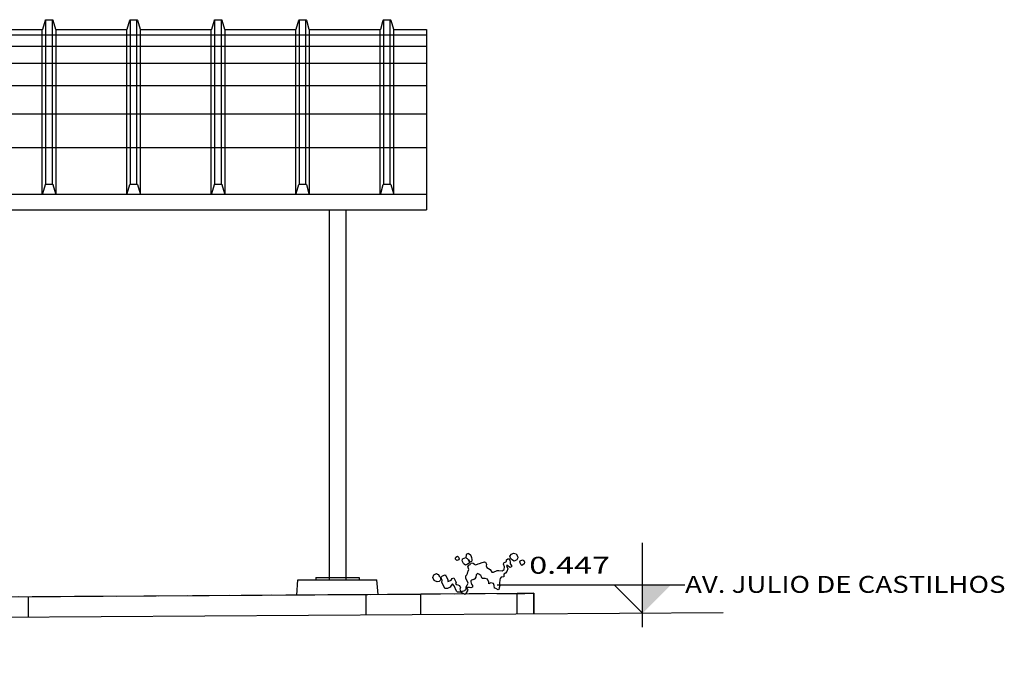
# Model space of a CAD drawing. Extents: x -22187 to 12, y 15 to 23228.
# Drawn here: x -22122 to -22114, y 23203 to 23209 of the extents above; entities that cross this region are included whole.
import ezdxf

# ---------------------------------------------------------------- set-up
doc = ezdxf.new("R2010")
doc.units = 0
doc.header["$MEASUREMENT"] = 0
doc.linetypes.add('HIDDEN', pattern=[0.375, 0.25, -0.125])
doc.layers.get('0').update_dxf_attribs({"linetype": 'CONTINUOUS'})
for name, color, linetype in [('COTA', 7, 'CONTINUOUS'), ('PROJECAO', 7, 'HIDDEN'), ('REG60-100', 7, 'CONTINUOUS'), ('VEG', 9, 'CONTINUOUS')]:
    doc.layers.add(name, color=color, linetype=linetype)
doc.styles.add('REGUA60', font='romnswin.shx', dxfattribs={"width": 1.4})

# ---------------------------------------------------------------- blocks, each defined once
blk = doc.blocks.new('NIVELCR')
at = {"linetype": 'BYBLOCK'}
for p, q in [((0, -1.25), (0, 6.25)), ((-3.75, 2.5), (12.917, 2.5)), ((0, 0), (2.5, 2.5))]:
    blk.add_line(p, q, dxfattribs=at)
blk.add_solid([(-2.5, 2.5), (0, 0), (0, 2.5)], dxfattribs=at)
at = {"color": 0, "linetype": 'BYBLOCK', "style": 'REGUA60', "width": 1.4}
blk.add_attdef('COTANIVEL', (1.661, 3.512), '', height=1.5, dxfattribs=at)
blk = doc.blocks.new('VEG-150')
at = {"layer": 'VEG'}
for p, q in [((0.136, 0.654), (0.142, 0.719)), ((0.142, 0.719), (0.179, 0.734)), ((0.182, 0.774), (0.172, 0.801)), ((0.179, 0.734), (0.182, 0.774)), ((-0.01, 0.543), (0.002, 0.596)), ((0.029, 0.48), (-0.01, 0.543)), ((0.002, 0.596), (0.051, 0.626)), ((0.044, 0.443), (0.029, 0.48)), ((0.051, 0.626), (0.115, 0.63)), ((0.115, 0.63), (0.136, 0.654)), ((0.049, 0.356), (0.044, 0.443)), ((0.067, 0.32), (0.049, 0.356)), ((0.134, 0.309), (0.067, 0.32)), ((0.168, 0.286), (0.134, 0.309)), ((0.208, 0.258), (0.168, 0.286)), ((0.246, 0.264), (0.208, 0.258)), ((0.27, 0.279), (0.246, 0.264)), ((0.291, 0.286), (0.27, 0.279)), ((0.325, 0.286), (0.291, 0.286)), ((0.336, 0.275), (0.325, 0.286)), ((0.336, 0.275), (0.325, 0.286)), ((0.347, 0.264), (0.336, 0.275)), ((0.347, 0.264), (0.336, 0.275)), ((0.347, 0.241), (0.347, 0.264)), ((0.347, 0.241), (0.347, 0.264)), ((0.352, 0.216), (0.347, 0.241)), ((0.358, 0.152), (0.352, 0.216)), ((0.369, 0.118), (0.358, 0.152)), ((0.369, 0.062), (0.369, 0.118)), ((0.381, 0.04), (0.369, 0.062)), ((0.392, 0.04), (0.381, 0.04)), ((0.424, 0.024), (0.392, 0.04)), ((0.441, 0.003), (0.424, 0.024)), ((0.448, -0.016), (0.441, 0.003)), ((-0.024, -0.204), (-0.06, -0.218)), ((-0.06, -0.218), (-0.056, -0.263)), ((0.011, -0.214), (-0.024, -0.204)), ((0.067, -0.207), (0.009, -0.214)), ((0.089, -0.195), (0.067, -0.207)), ((0.089, -0.195), (0.067, -0.207)), ((0.089, -0.128), (0.092, -0.172)), ((0.092, -0.172), (0.089, -0.195)), ((0.235, -0.251), (0.246, -0.218)), ((0.246, -0.218), (0.272, -0.191)), ((0.272, -0.191), (0.299, -0.172)), ((0.299, -0.172), (0.311, -0.153)), ((0.311, -0.153), (0.336, -0.128)), ((0.336, -0.128), (0.386, -0.124)), ((0.386, -0.124), (0.403, -0.117)), ((0.403, -0.117), (0.425, -0.083)), ((0.425, -0.083), (0.429, -0.051)), ((0.429, -0.051), (0.437, -0.039)), ((0.437, -0.039), (0.448, -0.016)), ((0.437, -0.039), (0.448, -0.016)), ((-0.124, -0.419), (-0.112, -0.397)), ((-0.124, -0.419), (-0.112, -0.397)), ((-0.124, -0.442), (-0.124, -0.419)), ((-0.112, -0.453), (-0.124, -0.442)), ((-0.112, -0.397), (-0.079, -0.341)), ((-0.079, -0.341), (0.011, -0.341)), ((-0.079, -0.341), (0.011, -0.341)), ((-0.056, -0.263), (-0.037, -0.286)), ((-0.052, -0.407), (-0.056, -0.419)), ((-0.056, -0.419), (-0.056, -0.442)), ((-0.056, -0.419), (-0.056, -0.442)), ((-0.056, -0.442), (-0.045, -0.475)), ((-0.056, -0.442), (-0.045, -0.475)), ((-0.048, -0.383), (-0.052, -0.407)), ((-0.028, -0.376), (-0.048, -0.383)), ((-0.037, -0.286), (-0.023, -0.319)), ((-0.012, -0.363), (-0.028, -0.376)), ((-0.023, -0.319), (-0.002, -0.336)), ((0.011, -0.352), (-0.012, -0.363)), ((0.011, -0.352), (-0.012, -0.363)), ((-0.002, -0.336), (0.011, -0.352)), ((0.011, -0.341), (0.033, -0.319)), ((0.033, -0.307), (0.056, -0.285)), ((0.033, -0.319), (0.033, -0.307)), ((0.056, -0.285), (0.067, -0.274)), ((0.067, -0.274), (0.192, -0.27)), ((0.192, -0.27), (0.235, -0.251)), ((-0.09, -0.475), (-0.112, -0.453)), ((-0.056, -0.498), (-0.09, -0.475)), ((0.022, -0.498), (-0.056, -0.498)), ((0.022, -0.498), (-0.056, -0.498)), ((-0.045, -0.475), (-0.045, -0.509)), ((-0.045, -0.475), (-0.045, -0.509)), ((-0.045, -0.509), (-0.023, -0.565)), ((-0.045, -0.509), (-0.023, -0.565)), ((-0.023, -0.565), (-0.012, -0.576)), ((-0.012, -0.576), (0.011, -0.587)), ((0.011, -0.587), (0.144, -0.582)), ((0.047, -0.474), (0.022, -0.498)), ((0.105, -0.47), (0.047, -0.474)), ((0.131, -0.496), (0.105, -0.47)), ((0.157, -0.531), (0.131, -0.496)), ((0.144, -0.582), (0.203, -0.593)), ((0.179, -0.643), (0.152, -0.675)), ((0.18, -0.529), (0.157, -0.531)), ((0.203, -0.593), (0.179, -0.643)), ((0.19, -0.509), (0.18, -0.529)), ((0.313, -0.509), (0.19, -0.509)), ((0.313, -0.509), (0.19, -0.509)), ((0.286, -0.608), (0.291, -0.587)), ((0.294, -0.671), (0.286, -0.608)), ((0.291, -0.587), (0.313, -0.554)), ((0.336, -0.65), (0.294, -0.671)), ((0.313, -0.554), (0.313, -0.509)), ((0.313, -0.554), (0.313, -0.509)), ((0.425, -0.655), (0.336, -0.65)), ((0.454, -0.664), (0.425, -0.655)), ((0.459, -0.722), (0.454, -0.664)), ((0.152, -0.675), (0.157, -0.744)), ((0.157, -0.744), (0.18, -0.797)), ((0.18, -0.797), (0.341, -0.797)), ((0.341, -0.797), (0.371, -0.779)), ((0.371, -0.779), (0.434, -0.773)), ((0.434, -0.773), (0.443, -0.766)), ((0.443, -0.766), (0.459, -0.722))]:
    blk.add_line(p, q, dxfattribs=at)
for points in [[(-0.087, 0.997), (-0.054, 0.981), (0.006, 0.986), (0.022, 1.003), (0.022, 1.059), (0, 1.081), (-0.045, 1.081), (-0.079, 1.059)], [(0.078, 0.88), (0.109, 0.853), (0.157, 0.835), (0.218, 0.842), (0.246, 0.891), (0.241, 0.944), (0.202, 0.99), (0.149, 0.995), (0.106, 0.983), (0.078, 0.947)], [(0.637, -0.284), (0.674, -0.299), (0.708, -0.289), (0.717, -0.274), (0.717, -0.229), (0.691, -0.215), (0.65, -0.218), (0.635, -0.238)], [(0.41, -0.793), (0.387, -0.816), (0.376, -0.85), (0.387, -0.894), (0.432, -0.928), (0.443, -0.939), (0.522, -0.939), (0.567, -0.894), (0.567, -0.827), (0.547, -0.811), (0.522, -0.793), (0.488, -0.793), (0.466, -0.782)]]:
    blk.add_lwpolyline(points, close=True, dxfattribs=at)
for points in [[(0.135, 0.803), (0.172, 0.801), (0.135, 0.803), (0.094, 0.789), (0.058, 0.768), (0.011, 0.779), (-0.018, 0.773), (-0.011, 0.73), (0.051, 0.706), (0.061, 0.684), (0.035, 0.677), (-0.023, 0.678), (-0.068, 0.633), (-0.09, 0.589), (-0.09, 0.544), (-0.146, 0.521), (-0.13, 0.46), (-0.144, 0.425), (-0.168, 0.409), (-0.236, 0.365), (-0.281, 0.353), (-0.325, 0.32), (-0.359, 0.297), (-0.359, 0.275), (-0.309, 0.247), (-0.292, 0.219), (-0.234, 0.24), (-0.184, 0.244), (-0.147, 0.195), (-0.148, 0.148), (-0.112, 0.163), (-0.034, 0.163), (0, 0.118), (0.011, 0.096), (0.026, 0.061), (0.067, 0.062), (0.1, 0.062), (0.149, 0.032), (0.172, 0.01), (0.157, -0.027), (0.118, -0.059), (0.089, -0.095), (0.089, -0.128), (0.089, -0.095)], [(0.493, -0.039), (0.482, -0.027), (0.482, 0.017), (0.493, 0.029), (0.515, 0.04), (0.551, 0.045), (0.571, 0.051), (0.616, 0.051), (0.627, 0.04), (0.661, 0.017), (0.672, 0.017), (0.672, -0.039), (0.64, -0.053), (0.629, -0.067), (0.616, -0.072)], [(0.493, -0.039), (0.538, -0.039), (0.493, -0.039), (0.463, -0.06), (0.457, -0.1), (0.459, -0.151), (0.493, -0.173), (0.509, -0.179), (0.579, -0.18), (0.605, -0.162), (0.616, -0.151), (0.616, -0.072), (0.594, -0.061), (0.58, -0.055), (0.56, -0.05), (0.538, -0.039), (0.56, -0.05)]]:
    blk.add_lwpolyline(points, dxfattribs=at)

msp = doc.modelspace()

# ---------------------------------------------------------------- linework, layer by layer
at = {"layer": 'COTA'}
for p, q in [((-22122.023, 23207.4293), (-22122.023, 23208.8886)), ((-22121.9655, 23207.4293), (-22121.9655, 23208.8886)), ((-22121.273, 23207.4293), (-22121.273, 23208.8886)), ((-22121.2155, 23207.4293), (-22121.2155, 23208.8886)), ((-22120.523, 23207.4293), (-22120.523, 23208.8886)), ((-22120.4655, 23207.4293), (-22120.4655, 23208.8886)), ((-22119.773, 23207.4293), (-22119.773, 23208.8886)), ((-22119.7155, 23207.4293), (-22119.7155, 23208.8886)), ((-22119.023, 23207.4293), (-22119.023, 23208.8886)), ((-22118.9655, 23207.4293), (-22118.9655, 23208.8886)), ((-22122.0555, 23207.3408), (-22122.0555, 23208.8001)), ((-22121.933, 23207.3408), (-22121.933, 23208.8001)), ((-22121.3055, 23207.3408), (-22121.3055, 23208.8001)), ((-22121.183, 23207.3408), (-22121.183, 23208.8001)), ((-22120.5555, 23207.3408), (-22120.5555, 23208.8001)), ((-22120.433, 23207.3408), (-22120.433, 23208.8001)), ((-22119.8055, 23207.3408), (-22119.8055, 23208.8001)), ((-22119.683, 23207.3408), (-22119.683, 23208.8001)), ((-22119.0555, 23207.3408), (-22119.0555, 23208.8001)), ((-22118.933, 23207.3408), (-22118.933, 23208.8001)), ((-22119.5097, 23207.2001), (-22119.5097, 23203.9152)), ((-22119.3597, 23207.2001), (-22119.3597, 23203.9152)), ((-22119.7964, 23203.7807), (-22119.7852, 23203.9152)), ((-22119.7852, 23203.9152), (-22119.0842, 23203.9152)), ((-22119.6263, 23203.9352), (-22119.6263, 23203.9152)), ((-22119.6263, 23203.9352), (-22119.2431, 23203.9352)), ((-22119.2431, 23203.9352), (-22119.2431, 23203.9152)), ((-22119.0731, 23203.785), (-22119.0842, 23203.9152))]:
    msp.add_line(p, q, dxfattribs=at)
at = {"layer": 'COTA', "color": 9}
for p, q in [((-22118.6443, 23208.7501), (-22180.8441, 23208.7501)), ((-22118.6443, 23208.6501), (-22180.8441, 23208.6501)), ((-22118.6443, 23208.5001), (-22180.8441, 23208.5001)), ((-22118.6443, 23208.3001), (-22180.8441, 23208.3001)), ((-22118.6443, 23208.0501), (-22180.8441, 23208.0501)), ((-22118.6443, 23207.7501), (-22180.8441, 23207.7501))]:
    msp.add_line(p, q, dxfattribs=at)
at = {"layer": 'COTA', "color": 2}
for p, q in [((-22122.683, 23208.8001), (-22122.0555, 23208.8001)), ((-22121.933, 23208.8001), (-22121.3055, 23208.8001)), ((-22121.183, 23208.8001), (-22120.5555, 23208.8001)), ((-22120.433, 23208.8001), (-22119.8055, 23208.8001)), ((-22119.683, 23208.8001), (-22119.0555, 23208.8001)), ((-22118.933, 23208.8001), (-22118.6443, 23208.8001)), ((-22118.6443, 23208.8001), (-22118.6443, 23207.2001)), ((-22180.8441, 23207.3408), (-22118.6443, 23207.3408)), ((-22180.8441, 23207.2001), (-22118.6443, 23207.2001))]:
    msp.add_line(p, q, dxfattribs=at)
at = {"layer": 'COTA', "color": 4}
for p, q in [((-22133.7443, 23203.6916), (-22117.6897, 23203.7959)), ((-22117.8397, 23203.7946), (-22118.6948, 23203.7872)), ((-22118.6948, 23203.6072), (-22118.6948, 23203.7872)), ((-22117.6897, 23203.7959), (-22117.8397, 23203.7946)), ((-22117.8397, 23203.6159), (-22117.8397, 23203.7946)), ((-22117.6897, 23203.6159), (-22117.6897, 23203.7959)), ((-22117.6897, 23203.7959), (-22117.6897, 23203.6159)), ((-22184.325, 23203.1832), (-22116.0087, 23203.6268))]:
    msp.add_line(p, q, dxfattribs=at)
at = {"layer": 'COTA', "color": 3}
for p, q in [((-22122.6693, 23203.7636), (-22118.6948, 23203.7872)), ((-22122.182, 23203.7665), (-22122.182, 23203.5867)), ((-22119.182, 23203.7843), (-22119.182, 23203.6062))]:
    msp.add_line(p, q, dxfattribs=at)
at = {"layer": 'COTA', "color": 2}
for points in [[(-22122.0555, 23208.8001, 0.335793), (-22122.0507, 23208.8037), (-22122.0278, 23208.885, -0.335793), (-22122.023, 23208.8886), (-22121.9655, 23208.8886, -0.335793), (-22121.9607, 23208.885), (-22121.9378, 23208.8037, 0.335793), (-22121.933, 23208.8001, 0)], [(-22121.3055, 23208.8001, 0.335793), (-22121.3007, 23208.8037), (-22121.2778, 23208.885, -0.335793), (-22121.273, 23208.8886), (-22121.2155, 23208.8886, -0.335793), (-22121.2107, 23208.885), (-22121.1878, 23208.8037, 0.335793), (-22121.183, 23208.8001, 0)], [(-22120.5555, 23208.8001, 0.335793), (-22120.5507, 23208.8037), (-22120.5278, 23208.885, -0.335793), (-22120.523, 23208.8886), (-22120.4655, 23208.8886, -0.335793), (-22120.4607, 23208.885), (-22120.4378, 23208.8037, 0.335793), (-22120.433, 23208.8001, 0)], [(-22119.8055, 23208.8001, 0.335793), (-22119.8007, 23208.8037), (-22119.7778, 23208.885, -0.335793), (-22119.773, 23208.8886), (-22119.7155, 23208.8886, -0.335793), (-22119.7107, 23208.885), (-22119.6878, 23208.8037, 0.335793), (-22119.683, 23208.8001, 0)], [(-22119.0555, 23208.8001, 0.335793), (-22119.0507, 23208.8037), (-22119.0278, 23208.885, -0.335793), (-22119.023, 23208.8886), (-22118.9655, 23208.8886, -0.335793), (-22118.9607, 23208.885), (-22118.9378, 23208.8037, 0.335793), (-22118.933, 23208.8001, 0)]]:
    msp.add_lwpolyline(points, format="xyb", dxfattribs=at)
at = {"layer": 'COTA'}
for points in [[(-22122.0555, 23207.3408, 0.335793), (-22122.0507, 23207.3444), (-22122.0278, 23207.4257, -0.335793), (-22122.023, 23207.4293), (-22121.9655, 23207.4293, -0.335793), (-22121.9607, 23207.4257), (-22121.9378, 23207.3444, 0.335793), (-22121.933, 23207.3408, 0)], [(-22121.3055, 23207.3408, 0.335793), (-22121.3007, 23207.3444), (-22121.2778, 23207.4257, -0.335793), (-22121.273, 23207.4293), (-22121.2155, 23207.4293, -0.335793), (-22121.2107, 23207.4257), (-22121.1878, 23207.3444, 0.335793), (-22121.183, 23207.3408, 0)], [(-22120.5555, 23207.3408, 0.335793), (-22120.5507, 23207.3444), (-22120.5278, 23207.4257, -0.335793), (-22120.523, 23207.4293), (-22120.4655, 23207.4293, -0.335793), (-22120.4607, 23207.4257), (-22120.4378, 23207.3444, 0.335793), (-22120.433, 23207.3408, 0)], [(-22119.8055, 23207.3408, 0.335793), (-22119.8007, 23207.3444), (-22119.7778, 23207.4257, -0.335793), (-22119.773, 23207.4293), (-22119.7155, 23207.4293, -0.335793), (-22119.7107, 23207.4257), (-22119.6878, 23207.3444, 0.335793), (-22119.683, 23207.3408, 0)], [(-22119.0555, 23207.3408, 0.335793), (-22119.0507, 23207.3444), (-22119.0278, 23207.4257, -0.335793), (-22119.023, 23207.4293), (-22118.9655, 23207.4293, -0.335793), (-22118.9607, 23207.4257), (-22118.9378, 23207.3444, 0.335793), (-22118.933, 23207.3408, 0)]]:
    msp.add_lwpolyline(points, format="xyb", dxfattribs=at)
at = {"layer": 'PROJECAO'}
msp.add_line((-22125.1443, 23203.7475), (-22117.6908, 23203.7959), dxfattribs=at)

# ---------------------------------------------------------------- block references
at = {"layer": 'COTA', "xscale": -0.3936221508368811, "yscale": 0.3936221508368811, "zscale": 0.3936221508368811, "rotation": 295.0923128504965}
msp.add_blockref('VEG-150', (-22118.1665, 23203.9076), dxfattribs=at)
at = {"layer": 'COTA', "color": 2}
ref = msp.add_blockref('NIVELCR', (-22116.7253, 23203.6189), dxfattribs=dict(at, xscale=-0.1, yscale=0.1, zscale=0.1))
ref.add_attrib('COTANIVEL', '0.447', (-22117.7314, 23203.9701), dxfattribs={"layer": '0', "color": 0, "linetype": 'BYBLOCK', "height": 0.15, "style": 'REGUA60', "width": 1.4})

# ---------------------------------------------------------------- texts
at = {"layer": 'REG60-100', "style": 'REGUA60', "width": 1.2}
msp.add_text('AV. JULIO DE CASTILHOS', height=0.15, dxfattribs=at).set_placement((-22116.3481, 23203.7999))

doc.saveas('drawing.dxf')
